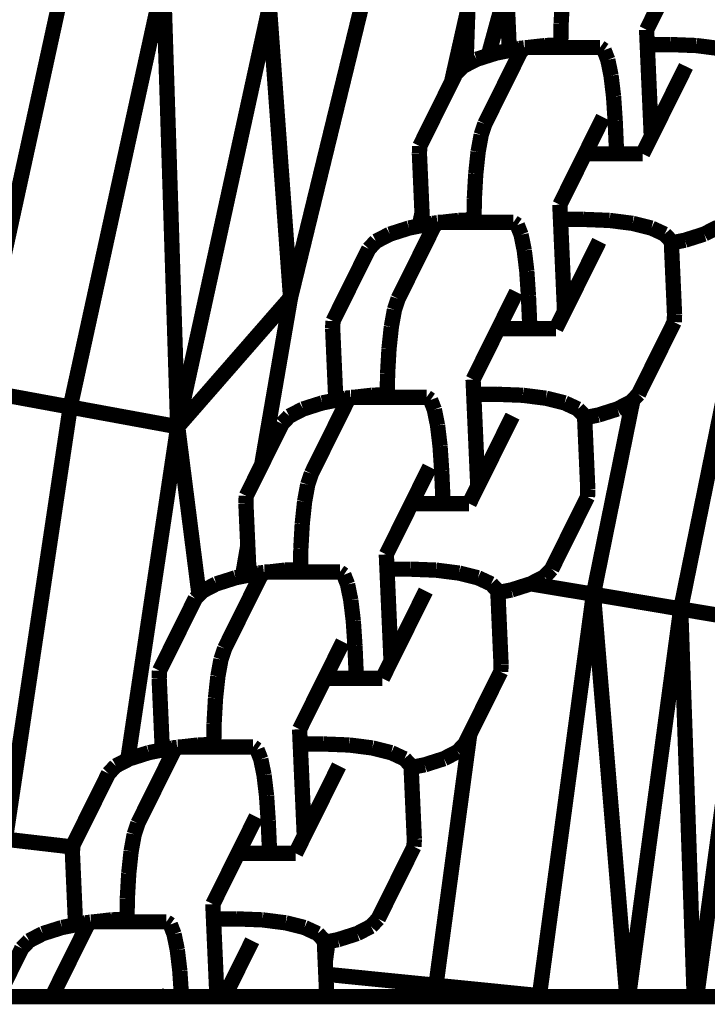
# Model space of a CAD drawing. Units: millimetres. Extents: x -5503 to 5502, y -7675 to 7677.
# Drawn here: x 1568 to 1613, y 40 to 104 of the extents above; entities that cross this region are included whole.
import ezdxf

# ---------------------------------------------------------------- set-up
doc = ezdxf.new("R2010")
doc.units = ezdxf.units.MM
doc.layers.add('ProfileEdges', color=7, linetype='Continuous')

msp = doc.modelspace()

# ---------------------------------------------------------------- linework, layer by layer
at = {"layer": 'ProfileEdges'}
for points in [[(1592.459000069682, 113.6488914489749, 0.999998, 0.999998, 0), (1585.670001227443, 85.78586578369134, 0.999998, 0.999998, 0)], [(1571.198976952617, 108.1318855285644, 0.999998, 0.999998, 0), (1565.005994755809, 79.76293563842819, 0.999998, 0.999998, 0)], [(1577.353990990703, 106.5740585327136, 0.999998, 0.999998, 0), (1571.250982005183, 78.6137580871573, 0.999998, 0.999998, 0)], [(1578.284985739772, 77.32105255126953, 0.999998, 0.999998, 0), (1577.353990990703, 106.5740585327136, 0.999998, 0.999998, 0)], [(1598.60880745632, 101.6303587406063, 0.999998, 0.999998, 0), (1599.808581870408, 106.0107881447486, 0.999998, 0.999998, 0)], [(1599.987694800862, 101.9638766398721, 0.999998, 0.999998, 0), (1599.808581870408, 106.0107881447486, 0.999998, 0.999998, 0)], [(1603.375009023805, 103.7003044641467, 0.999998, 0.999998, 0), (1603.467972525854, 105.346859496208, 0.999998, 0.999998, 0)], [(1584.286994654719, 104.8178672790515, 0.999998, 0.999998, 0), (1578.284985739772, 77.32105255126953, 0.999998, 0.999998, 0)], [(1585.670001227443, 85.78586578369134, 0.999998, 0.999998, 0), (1584.286994654719, 104.8178672790515, 0.999998, 0.999998, 0)], [(1597.273982483928, 104.6428680419913, 0.999998, 0.999998, 0), (1596.204652210245, 99.8931397926046, 0.999998, 0.999998, 0)], [(1597.151151720281, 101.0286981408777, 0.999998, 0.999998, 0), (1597.273982483928, 104.6428680419913, 0.999998, 0.999998, 0)], [(1608.970053182394, 103.3158412006161, 0.999998, 0.999998, 0), (1609.911450175984, 105.2147283048014, 0.999998, 0.999998, 0)], [(1603.354069452257, 102.3240266390083, 0.999998, 0.999998, 0), (1603.375009023805, 103.7003044641467, 0.999998, 0.999998, 0)], [(1609.012716628446, 102.3518952128598, 0.999998, 0.999998, 0), (1608.970053182394, 103.3158412006161, 0.999998, 0.999998, 0)], [(1599.987694800862, 101.9638766398721, 0.999998, 0.999998, 0), (1600.633028343192, 102.0930010502818, 0.999998, 0.999998, 0)], [(1600.633028343192, 102.0930010502818, 0.999998, 0.999998, 0), (1600.956217283352, 102.1295787444263, 0.999998, 0.999998, 0)], [(1600.956217283352, 102.1295787444263, 0.999998, 0.999998, 0), (1600.726233597759, 101.8799042930981, 0.999998, 0.999998, 0)], [(1600.983940353783, 102.1596754114189, 0.999998, 0.999998, 0), (1600.956217283352, 102.1295787444263, 0.999998, 0.999998, 0)], [(1601.222141916797, 102.1596754114189, 0.999998, 0.999998, 0), (1600.983940353783, 102.1596754114189, 0.999998, 0.999998, 0)], [(1601.222141916797, 102.1596754114189, 0.999998, 0.999998, 0), (1602.338746579802, 102.2860498592064, 0.999998, 0.999998, 0)], [(1603.351568907508, 102.1596754114185, 0.999998, 0.999998, 0), (1601.222141916797, 102.1596754114189, 0.999998, 0.999998, 0)], [(1602.338746579802, 102.2860498592064, 0.999998, 0.999998, 0), (1603.354069452257, 102.3240266390083, 0.999998, 0.999998, 0)], [(1603.351568907508, 102.1596754114185, 0.999998, 0.999998, 0), (1603.354069452257, 102.3240266390083, 0.999998, 0.999998, 0)], [(1605.928781012221, 102.159675411418, 0.999998, 0.999998, 0), (1603.351568907508, 102.1596754114185, 0.999998, 0.999998, 0)], [(1606.188432617636, 101.9796325953649, 0.999998, 0.999998, 0), (1605.928781012221, 102.159675411418, 0.999998, 0.999998, 0)], [(1610.527438657556, 102.3518952128598, 0.999998, 0.999998, 0), (1609.012716628446, 102.3518952128598, 0.999998, 0.999998, 0)], [(1609.076069931808, 100.9204786668882, 0.999998, 0.999998, 0), (1609.012716628446, 102.3518952128598, 0.999998, 0.999998, 0)], [(1610.527438657556, 102.3518952128598, 0.999998, 0.999998, 0), (1612.076092986762, 102.2917388943053, 0.999998, 0.999998, 0)], [(1612.076092986762, 102.2917388943053, 0.999998, 0.999998, 0), (1612.222550566752, 102.2860498592053, 0.999998, 0.999998, 0)], [(1612.222550566752, 102.2860498592053, 0.999998, 0.999998, 0), (1613.736856088052, 102.0930010502792, 0.999998, 0.999998, 0)], [(1597.151151720281, 101.0286981408777, 0.999998, 0.999998, 0), (1597.838954230743, 101.385689044332, 0.999998, 0.999998, 0)], [(1597.838954230743, 101.385689044332, 0.999998, 0.999998, 0), (1598.60880745632, 101.6303587406063, 0.999998, 0.999998, 0)], [(1598.384412928722, 97.15622969138825, 0.999998, 0.999998, 0), (1600.726233597759, 101.8799042930981, 0.999998, 0.999998, 0)], [(1598.60880745632, 101.6303587406063, 0.999998, 0.999998, 0), (1599.098232970752, 101.7859047433854, 0.999998, 0.999998, 0)], [(1599.098232970752, 101.7859047433854, 0.999998, 0.999998, 0), (1599.987694800862, 101.9638766398721, 0.999998, 0.999998, 0)], [(1606.200950384155, 101.9474229325542, 0.999998, 0.999998, 0), (1606.188432617636, 101.9796325953649, 0.999998, 0.999998, 0)], [(1606.432334244627, 101.3520454653168, 0.999998, 0.999998, 0), (1606.200950384155, 101.9474229325542, 0.999998, 0.999998, 0)], [(1596.465593366265, 100.4194828758016, 0.999998, 0.999998, 0), (1596.941009888242, 100.9196279916242, 0.999998, 0.999998, 0)], [(1596.941009888242, 100.9196279916242, 0.999998, 0.999998, 0), (1597.151151720281, 101.0286981408777, 0.999998, 0.999998, 0)], [(1606.643864400382, 100.3196830470499, 0.999998, 0.999998, 0), (1606.432334244627, 101.3520454653168, 0.999998, 0.999998, 0)], [(1609.278704886286, 96.34210609218935, 0.999998, 0.999998, 0), (1609.076069931808, 100.9204786668882, 0.999998, 0.999998, 0)], [(1609.278704886286, 96.34210609218935, 0.999998, 0.999998, 0), (1611.548490261027, 100.9204786668883, 0.999998, 0.999998, 0)], [(1596.465593366265, 100.4194828758016, 0.999998, 0.999998, 0), (1596.204652210245, 99.8931397926046, 0.999998, 0.999998, 0)], [(1606.657365619213, 100.207670881036, 0.999998, 0.999998, 0), (1606.643864400382, 100.3196830470499, 0.999998, 0.999998, 0)], [(1606.808607654356, 98.95289913330954, 0.999998, 0.999998, 0), (1606.657365619213, 100.207670881036, 0.999998, 0.999998, 0)], [(1596.204652210245, 99.8931397926046, 0.999998, 0.999998, 0), (1594.12377269723, 95.69580827409416, 0.999998, 0.999998, 0)], [(1606.915337026041, 97.3448377890998, 0.999998, 0.999998, 0), (1606.808607654356, 98.95289913330954, 0.999998, 0.999998, 0)], [(1604.943951787118, 95.19481248300161, 0.999998, 0.999998, 0), (1606.131482674471, 97.59017501673567, 0.999998, 0.999998, 0)], [(1598.146213311632, 96.43571057806328, 0.999998, 0.999998, 0), (1598.384412928722, 97.15622969138825, 0.999998, 0.999998, 0)], [(1606.915337026041, 97.3448377890998, 0.999998, 0.999998, 0), (1607.010495354229, 95.19481248300113, 0.999998, 0.999998, 0)], [(1597.943753743737, 95.32354565659307, 0.999998, 0.999998, 0), (1598.146213311632, 96.43571057806328, 0.999998, 0.999998, 0)], [(1608.709919753101, 95.19481248300075, 0.999998, 0.999998, 0), (1609.278704886286, 96.34210609218935, 0.999998, 0.999998, 0)], [(1594.10328284609, 95.19566315827151, 0.999998, 0.999998, 0), (1594.12377269723, 95.69580827409416, 0.999998, 0.999998, 0)], [(1594.274770719982, 91.32103362684407, 0.999998, 0.999998, 0), (1594.10328284609, 95.19566315827151, 0.999998, 0.999998, 0)], [(1597.789655173934, 93.87469204758473, 0.999998, 0.999998, 0), (1597.943753743737, 95.32354565659307, 0.999998, 0.999998, 0)], [(1604.234309160138, 93.76339593702994, 0.999998, 0.999998, 0), (1604.943951787118, 95.19481248300161, 0.999998, 0.999998, 0)], [(1604.943951787118, 95.19481248300161, 0.999998, 0.999998, 0), (1606.237499423886, 95.19481248300131, 0.999998, 0.999998, 0)], [(1606.237499423886, 95.19481248300131, 0.999998, 0.999998, 0), (1607.010495354229, 95.19481248300113, 0.999998, 0.999998, 0)], [(1607.010495354229, 95.19481248300113, 0.999998, 0.999998, 0), (1608.556487214916, 95.19481248300077, 0.999998, 0.999998, 0)], [(1608.556487214916, 95.19481248300077, 0.999998, 0.999998, 0), (1608.709919753101, 95.19481248300075, 0.999998, 0.999998, 0)], [(1597.697868007958, 92.24897209637531, 0.999998, 0.999998, 0), (1597.789655173934, 93.87469204758473, 0.999998, 0.999998, 0)], [(1603.292912166547, 91.8645088328447, 0.999998, 0.999998, 0), (1604.234309160138, 93.76339593702994, 0.999998, 0.999998, 0)], [(1597.676928436411, 90.87269427123671, 0.999998, 0.999998, 0), (1597.697868007958, 92.24897209637531, 0.999998, 0.999998, 0)], [(1603.3355756126, 90.90056284508819, 0.999998, 0.999998, 0), (1603.292912166547, 91.8645088328447, 0.999998, 0.999998, 0)], [(1594.274770719982, 91.32103362684407, 0.999998, 0.999998, 0), (1594.082477238471, 90.4669085695234, 0.999998, 0.999998, 0)], [(1594.310553785017, 90.51254427210077, 0.999998, 0.999998, 0), (1594.274770719982, 91.32103362684407, 0.999998, 0.999998, 0)], [(1592.707271912876, 85.70489732361631, 0.999998, 0.999998, 0), (1595.049092581913, 90.4285719253262, 0.999998, 0.999998, 0)], [(1593.421091954905, 90.33457237561385, 0.999998, 0.999998, 0), (1594.082477238471, 90.4669085695234, 0.999998, 0.999998, 0)], [(1594.082477238471, 90.4669085695234, 0.999998, 0.999998, 0), (1594.310553785017, 90.51254427210077, 0.999998, 0.999998, 0)], [(1594.310553785017, 90.51254427210077, 0.999998, 0.999998, 0), (1594.955887327345, 90.64166868251013, 0.999998, 0.999998, 0)], [(1594.955887327345, 90.64166868251013, 0.999998, 0.999998, 0), (1595.279076267506, 90.6782463766548, 0.999998, 0.999998, 0)], [(1595.279076267506, 90.6782463766548, 0.999998, 0.999998, 0), (1595.049092581913, 90.4285719253262, 0.999998, 0.999998, 0)], [(1595.306799337936, 90.70834304364702, 0.999998, 0.999998, 0), (1595.279076267506, 90.6782463766548, 0.999998, 0.999998, 0)], [(1595.545000900948, 90.70834304364696, 0.999998, 0.999998, 0), (1595.306799337936, 90.70834304364702, 0.999998, 0.999998, 0)], [(1595.545000900948, 90.70834304364696, 0.999998, 0.999998, 0), (1596.661605563954, 90.8347174914348, 0.999998, 0.999998, 0)], [(1597.674427891662, 90.70834304364656, 0.999998, 0.999998, 0), (1595.545000900948, 90.70834304364696, 0.999998, 0.999998, 0)], [(1596.661605563954, 90.8347174914348, 0.999998, 0.999998, 0), (1597.676928436411, 90.87269427123671, 0.999998, 0.999998, 0)], [(1597.674427891662, 90.70834304364656, 0.999998, 0.999998, 0), (1597.676928436411, 90.87269427123671, 0.999998, 0.999998, 0)], [(1600.251639996375, 90.70834304364608, 0.999998, 0.999998, 0), (1597.674427891662, 90.70834304364656, 0.999998, 0.999998, 0)], [(1600.511291601789, 90.528300227593, 0.999998, 0.999998, 0), (1600.251639996375, 90.70834304364608, 0.999998, 0.999998, 0)], [(1600.523809368308, 90.49609056478283, 0.999998, 0.999998, 0), (1600.511291601789, 90.528300227593, 0.999998, 0.999998, 0)], [(1600.755193228781, 89.90071309754485, 0.999998, 0.999998, 0), (1600.523809368308, 90.49609056478283, 0.999998, 0.999998, 0)], [(1604.850297641708, 90.9005628450882, 0.999998, 0.999998, 0), (1603.3355756126, 90.90056284508819, 0.999998, 0.999998, 0)], [(1603.398928915962, 89.46914629911655, 0.999998, 0.999998, 0), (1603.3355756126, 90.90056284508819, 0.999998, 0.999998, 0)], [(1604.850297641708, 90.9005628450882, 0.999998, 0.999998, 0), (1606.398951970916, 90.84040652653361, 0.999998, 0.999998, 0)], [(1606.398951970916, 90.84040652653361, 0.999998, 0.999998, 0), (1606.545409550905, 90.83471749143364, 0.999998, 0.999998, 0)], [(1606.545409550905, 90.83471749143364, 0.999998, 0.999998, 0), (1608.059715072204, 90.64166868250761, 0.999998, 0.999998, 0)], [(1608.059715072204, 90.64166868250761, 0.999998, 0.999998, 0), (1608.172305271006, 90.61356497929924, 0.999998, 0.999998, 0)], [(1608.172305271006, 90.61356497929924, 0.999998, 0.999998, 0), (1609.290016786839, 90.33457237561025, 0.999998, 0.999998, 0)], [(1616.408980805461, 91.00770950317315, 0.999998, 0.999998, 0), (1611.202991921489, 65.3920173645013, 0.999998, 0.999998, 0)], [(1591.263868872395, 89.46829562385255, 0.999998, 0.999998, 0), (1592.161813214896, 89.93435667656037, 0.999998, 0.999998, 0)], [(1592.161813214896, 89.93435667656037, 0.999998, 0.999998, 0), (1593.421091954905, 90.33457237561385, 0.999998, 0.999998, 0)], [(1600.966723384535, 88.868350679278, 0.999998, 0.999998, 0), (1600.755193228781, 89.90071309754485, 0.999998, 0.999998, 0)], [(1609.290016786839, 90.33457237561025, 0.999998, 0.999998, 0), (1609.911683541827, 90.0460925943464, 0.999998, 0.999998, 0)], [(1609.911683541827, 90.0460925943464, 0.999998, 0.999998, 0), (1610.152471666125, 89.93435667655608, 0.999998, 0.999998, 0)], [(1610.152471666125, 89.93435667655608, 0.999998, 0.999998, 0), (1610.588304835314, 89.46829562384764, 0.999998, 0.999998, 0)], [(1611.482529225331, 89.5386613390527, 0.999998, 0.999998, 0), (1612.741807965338, 89.93887703810637, 0.999998, 0.999998, 0)], [(1612.741807965338, 89.93887703810637, 0.999998, 0.999998, 0), (1613.639752307838, 90.4049380908145, 0.999998, 0.999998, 0)], [(1590.788452350418, 88.96815050803, 0.999998, 0.999998, 0), (1591.263868872395, 89.46829562385255, 0.999998, 0.999998, 0)], [(1603.60156387044, 84.8907737244194, 0.999998, 0.999998, 0), (1603.398928915962, 89.46914629911655, 0.999998, 0.999998, 0)], [(1603.60156387044, 84.8907737244194, 0.999998, 0.999998, 0), (1605.87134924518, 89.46914629911664, 0.999998, 0.999998, 0)], [(1610.588304835314, 89.46829562384764, 0.999998, 0.999998, 0), (1610.593067395218, 89.36068944256513, 0.999998, 0.999998, 0)], [(1610.593067395218, 89.36068944256513, 0.999998, 0.999998, 0), (1611.482529225331, 89.5386613390527, 0.999998, 0.999998, 0)], [(1610.800338334144, 84.67757055639512, 0.999998, 0.999998, 0), (1610.593067395218, 89.36068944256513, 0.999998, 0.999998, 0)], [(1590.788452350418, 88.96815050803, 0.999998, 0.999998, 0), (1588.446631681383, 84.24447590632253, 0.999998, 0.999998, 0)], [(1600.980224603366, 88.75633851326461, 0.999998, 0.999998, 0), (1600.966723384535, 88.868350679278, 0.999998, 0.999998, 0)], [(1601.131466638509, 87.5015667655376, 0.999998, 0.999998, 0), (1600.980224603366, 88.75633851326461, 0.999998, 0.999998, 0)], [(1601.238196010195, 85.89350542132787, 0.999998, 0.999998, 0), (1601.131466638509, 87.5015667655376, 0.999998, 0.999998, 0)], [(1599.266810771271, 83.74348011522999, 0.999998, 0.999998, 0), (1600.454341658624, 86.13884264896373, 0.999998, 0.999998, 0)], [(1585.670001227443, 85.78586578369134, 0.999998, 0.999998, 0), (1578.284985739772, 77.32105255126953, 0.999998, 0.999998, 0)], [(1585.670001227443, 85.78586578369134, 0.999998, 0.999998, 0), (1583.782453761761, 74.83638626561768, 0.999998, 0.999998, 0)], [(1592.469072295786, 84.98437821029134, 0.999998, 0.999998, 0), (1592.707271912876, 85.70489732361631, 0.999998, 0.999998, 0)], [(1601.238196010195, 85.89350542132787, 0.999998, 0.999998, 0), (1601.333354338382, 83.74348011522952, 0.999998, 0.999998, 0)], [(1592.26661272789, 83.87221328882113, 0.999998, 0.999998, 0), (1592.469072295786, 84.98437821029134, 0.999998, 0.999998, 0)], [(1603.032778737254, 83.74348011522912, 0.999998, 0.999998, 0), (1603.60156387044, 84.8907737244194, 0.999998, 0.999998, 0)], [(1610.800338334144, 84.67757055639512, 0.999998, 0.999998, 0), (1610.779848483004, 84.17742544057246, 0.999998, 0.999998, 0)], [(1588.426141830243, 83.7443307904999, 0.999998, 0.999998, 0), (1588.446631681383, 84.24447590632253, 0.999998, 0.999998, 0)], [(1608.438027813965, 79.45375083886542, 0.999998, 0.999998, 0), (1610.779848483004, 84.17742544057246, 0.999998, 0.999998, 0)], [(1588.633412769169, 79.06121190432899, 0.999998, 0.999998, 0), (1588.426141830243, 83.7443307904999, 0.999998, 0.999998, 0)], [(1592.112514158088, 82.42335967981305, 0.999998, 0.999998, 0), (1592.26661272789, 83.87221328882113, 0.999998, 0.999998, 0)], [(1598.557168144291, 82.31206356925833, 0.999998, 0.999998, 0), (1599.266810771271, 83.74348011522999, 0.999998, 0.999998, 0)], [(1599.266810771271, 83.74348011522999, 0.999998, 0.999998, 0), (1600.560358408039, 83.7434801152297, 0.999998, 0.999998, 0)], [(1600.560358408039, 83.7434801152297, 0.999998, 0.999998, 0), (1601.333354338382, 83.74348011522952, 0.999998, 0.999998, 0)], [(1601.333354338382, 83.74348011522952, 0.999998, 0.999998, 0), (1602.879346199069, 83.74348011522915, 0.999998, 0.999998, 0)], [(1602.879346199069, 83.74348011522915, 0.999998, 0.999998, 0), (1603.032778737254, 83.74348011522912, 0.999998, 0.999998, 0)], [(1592.020726992112, 80.79763972860337, 0.999998, 0.999998, 0), (1592.112514158088, 82.42335967981305, 0.999998, 0.999998, 0)], [(1597.615771150701, 80.41317646507277, 0.999998, 0.999998, 0), (1598.557168144291, 82.31206356925833, 0.999998, 0.999998, 0)], [(1591.999787420564, 79.42136190346511, 0.999998, 0.999998, 0), (1592.020726992112, 80.79763972860337, 0.999998, 0.999998, 0)], [(1597.658434596753, 79.44923047731662, 0.999998, 0.999998, 0), (1597.615771150701, 80.41317646507277, 0.999998, 0.999998, 0)], [(1565.005994755809, 79.76293563842819, 0.999998, 0.999998, 0), (1571.250982005183, 78.6137580871573, 0.999998, 0.999998, 0)], [(1586.48467219905, 78.4830243087888, 0.999998, 0.999998, 0), (1587.743950939059, 78.88324000784226, 0.999998, 0.999998, 0)], [(1587.03013089703, 74.25356495584482, 0.999998, 0.999998, 0), (1589.371951566067, 78.97723955755471, 0.999998, 0.999998, 0)], [(1587.743950939059, 78.88324000784226, 0.999998, 0.999998, 0), (1588.633412769169, 79.06121190432899, 0.999998, 0.999998, 0)], [(1588.633412769169, 79.06121190432899, 0.999998, 0.999998, 0), (1589.278746311499, 79.19033631473856, 0.999998, 0.999998, 0)], [(1589.278746311499, 79.19033631473856, 0.999998, 0.999998, 0), (1589.601935251659, 79.2269140088832, 0.999998, 0.999998, 0)], [(1589.601935251659, 79.2269140088832, 0.999998, 0.999998, 0), (1589.371951566067, 78.97723955755471, 0.999998, 0.999998, 0)], [(1589.62965832209, 79.25701067587553, 0.999998, 0.999998, 0), (1589.601935251659, 79.2269140088832, 0.999998, 0.999998, 0)], [(1589.867859885102, 79.25701067587548, 0.999998, 0.999998, 0), (1589.62965832209, 79.25701067587553, 0.999998, 0.999998, 0)], [(1589.867859885102, 79.25701067587548, 0.999998, 0.999998, 0), (1590.984464548108, 79.38338512366323, 0.999998, 0.999998, 0)], [(1591.997286875815, 79.25701067587508, 0.999998, 0.999998, 0), (1589.867859885102, 79.25701067587548, 0.999998, 0.999998, 0)], [(1590.984464548108, 79.38338512366323, 0.999998, 0.999998, 0), (1591.999787420564, 79.42136190346511, 0.999998, 0.999998, 0)], [(1591.997286875815, 79.25701067587508, 0.999998, 0.999998, 0), (1591.999787420564, 79.42136190346511, 0.999998, 0.999998, 0)], [(1594.574498980528, 79.2570106758746, 0.999998, 0.999998, 0), (1591.997286875815, 79.25701067587508, 0.999998, 0.999998, 0)], [(1594.834150585943, 79.07696785982151, 0.999998, 0.999998, 0), (1594.574498980528, 79.2570106758746, 0.999998, 0.999998, 0)], [(1594.846668352462, 79.04475819701089, 0.999998, 0.999998, 0), (1594.834150585943, 79.07696785982151, 0.999998, 0.999998, 0)], [(1595.078052212935, 78.44938072977337, 0.999998, 0.999998, 0), (1594.846668352462, 79.04475819701089, 0.999998, 0.999998, 0)], [(1599.173156625862, 79.44923047731662, 0.999998, 0.999998, 0), (1597.658434596753, 79.44923047731662, 0.999998, 0.999998, 0)], [(1597.721787900115, 78.01781393134496, 0.999998, 0.999998, 0), (1597.658434596753, 79.44923047731662, 0.999998, 0.999998, 0)], [(1599.173156625862, 79.44923047731662, 0.999998, 0.999998, 0), (1600.721810955068, 79.38907415876207, 0.999998, 0.999998, 0)], [(1600.721810955068, 79.38907415876207, 0.999998, 0.999998, 0), (1600.868268535059, 79.38338512366207, 0.999998, 0.999998, 0)], [(1600.868268535059, 79.38338512366207, 0.999998, 0.999998, 0), (1602.382574056358, 79.19033631473603, 0.999998, 0.999998, 0)], [(1602.382574056358, 79.19033631473603, 0.999998, 0.999998, 0), (1602.495164255159, 79.16223261152793, 0.999998, 0.999998, 0)], [(1602.495164255159, 79.16223261152793, 0.999998, 0.999998, 0), (1603.612875770993, 78.88324000783868, 0.999998, 0.999998, 0)], [(1603.612875770993, 78.88324000783868, 0.999998, 0.999998, 0), (1604.23454252598, 78.59476022657535, 0.999998, 0.999998, 0)], [(1608.073582617669, 79.07034917634921, 0.999998, 0.999998, 0), (1605.489976126735, 66.35475158691304, 0.999998, 0.999998, 0)], [(1607.064666949491, 78.48754467033474, 0.999998, 0.999998, 0), (1607.962611291991, 78.95360572304287, 0.999998, 0.999998, 0)], [(1607.962611291991, 78.95360572304287, 0.999998, 0.999998, 0), (1608.073582617669, 79.07034917634921, 0.999998, 0.999998, 0)], [(1608.073582617669, 79.07034917634921, 0.999998, 0.999998, 0), (1608.438027813965, 79.45375083886542, 0.999998, 0.999998, 0)], [(1571.250982005183, 78.6137580871573, 0.999998, 0.999998, 0), (1567.008979041163, 50.31299591064388, 0.999998, 0.999998, 0)], [(1571.250982005183, 78.6137580871573, 0.999998, 0.999998, 0), (1578.284985739772, 77.32105255126953, 0.999998, 0.999998, 0)], [(1585.586727856549, 78.01696325608097, 0.999998, 0.999998, 0), (1586.48467219905, 78.4830243087888, 0.999998, 0.999998, 0)], [(1595.289582368689, 77.41701831150651, 0.999998, 0.999998, 0), (1595.078052212935, 78.44938072977337, 0.999998, 0.999998, 0)], [(1604.23454252598, 78.59476022657535, 0.999998, 0.999998, 0), (1604.475330650279, 78.48302430878451, 0.999998, 0.999998, 0)], [(1604.475330650279, 78.48302430878451, 0.999998, 0.999998, 0), (1604.911163819468, 78.01696325607607, 0.999998, 0.999998, 0)], [(1605.805388209484, 78.08732897128108, 0.999998, 0.999998, 0), (1607.064666949491, 78.48754467033474, 0.999998, 0.999998, 0)], [(1585.111311334572, 77.51681814025842, 0.999998, 0.999998, 0), (1585.586727856549, 78.01696325608097, 0.999998, 0.999998, 0)], [(1597.924422854593, 73.43944135664682, 0.999998, 0.999998, 0), (1597.721787900115, 78.01781393134496, 0.999998, 0.999998, 0)], [(1597.924422854593, 73.43944135664682, 0.999998, 0.999998, 0), (1600.194208229334, 78.01781393134507, 0.999998, 0.999998, 0)], [(1604.911163819468, 78.01696325607607, 0.999998, 0.999998, 0), (1604.915926379372, 77.90935707479372, 0.999998, 0.999998, 0)], [(1604.915926379372, 77.90935707479372, 0.999998, 0.999998, 0), (1605.805388209484, 78.08732897128108, 0.999998, 0.999998, 0)], [(1605.123197318298, 73.22623818862354, 0.999998, 0.999998, 0), (1604.915926379372, 77.90935707479372, 0.999998, 0.999998, 0)], [(1578.284985739772, 77.32105255126953, 0.999998, 0.999998, 0), (1575.01751686481, 55.52177481724406, 0.999998, 0.999998, 0)], [(1579.680788338949, 66.32493152707545, 0.999998, 0.999998, 0), (1578.284985739772, 77.32105255126953, 0.999998, 0.999998, 0)], [(1585.111311334572, 77.51681814025842, 0.999998, 0.999998, 0), (1583.782453761761, 74.83638626561768, 0.999998, 0.999998, 0)], [(1595.30308358752, 77.30500614549268, 0.999998, 0.999998, 0), (1595.289582368689, 77.41701831150651, 0.999998, 0.999998, 0)], [(1595.454325622663, 76.05023439776612, 0.999998, 0.999998, 0), (1595.30308358752, 77.30500614549268, 0.999998, 0.999998, 0)], [(1595.561054994349, 74.44217305355639, 0.999998, 0.999998, 0), (1595.454325622663, 76.05023439776612, 0.999998, 0.999998, 0)], [(1583.782453761761, 74.83638626561768, 0.999998, 0.999998, 0), (1582.769490665537, 72.79314353855096, 0.999998, 0.999998, 0)], [(1593.589669755425, 72.29214774745842, 0.999998, 0.999998, 0), (1594.777200642778, 74.68751028119225, 0.999998, 0.999998, 0)], [(1595.561054994349, 74.44217305355639, 0.999998, 0.999998, 0), (1595.656213322536, 72.29214774745793, 0.999998, 0.999998, 0)], [(1586.791931279939, 73.53304584251985, 0.999998, 0.999998, 0), (1587.03013089703, 74.25356495584482, 0.999998, 0.999998, 0)], [(1586.589471712044, 72.42088092104964, 0.999998, 0.999998, 0), (1586.791931279939, 73.53304584251985, 0.999998, 0.999998, 0)], [(1597.355637721408, 72.29214774745755, 0.999998, 0.999998, 0), (1597.924422854593, 73.43944135664682, 0.999998, 0.999998, 0)], [(1605.123197318298, 73.22623818862354, 0.999998, 0.999998, 0), (1605.102707467158, 72.7260930728009, 0.999998, 0.999998, 0)], [(1582.749000814397, 72.29299842272832, 0.999998, 0.999998, 0), (1582.769490665537, 72.79314353855096, 0.999998, 0.999998, 0)], [(1586.435373142242, 70.97202731204146, 0.999998, 0.999998, 0), (1586.589471712044, 72.42088092104964, 0.999998, 0.999998, 0)], [(1602.760886798119, 68.00241847109385, 0.999998, 0.999998, 0), (1605.102707467158, 72.7260930728009, 0.999998, 0.999998, 0)], [(1582.870556056254, 69.54655624514787, 0.999998, 0.999998, 0), (1582.749000814397, 72.29299842272832, 0.999998, 0.999998, 0)], [(1592.880027128445, 70.86073120148674, 0.999998, 0.999998, 0), (1593.589669755425, 72.29214774745842, 0.999998, 0.999998, 0)], [(1593.589669755425, 72.29214774745842, 0.999998, 0.999998, 0), (1594.883217392193, 72.29214774745812, 0.999998, 0.999998, 0)], [(1594.883217392193, 72.29214774745812, 0.999998, 0.999998, 0), (1595.656213322536, 72.29214774745793, 0.999998, 0.999998, 0)], [(1595.656213322536, 72.29214774745793, 0.999998, 0.999998, 0), (1597.202205183223, 72.29214774745758, 0.999998, 0.999998, 0)], [(1597.202205183223, 72.29214774745758, 0.999998, 0.999998, 0), (1597.355637721408, 72.29214774745755, 0.999998, 0.999998, 0)], [(1586.343585976266, 69.34630736083189, 0.999998, 0.999998, 0), (1586.435373142242, 70.97202731204146, 0.999998, 0.999998, 0)], [(1591.938630134855, 68.96184409730128, 0.999998, 0.999998, 0), (1592.880027128445, 70.86073120148674, 0.999998, 0.999998, 0)], [(1582.870556056254, 69.54655624514787, 0.999998, 0.999998, 0), (1582.521708959974, 67.52292812182868, 0.999998, 0.999998, 0)], [(1582.956271753323, 67.60987953655695, 0.999998, 0.999998, 0), (1582.870556056254, 69.54655624514787, 0.999998, 0.999998, 0)], [(1586.322646404718, 67.97002953569309, 0.999998, 0.999998, 0), (1586.343585976266, 69.34630736083189, 0.999998, 0.999998, 0)], [(1591.981293580907, 67.99789810954458, 0.999998, 0.999998, 0), (1591.938630134855, 68.96184409730128, 0.999998, 0.999998, 0)], [(1584.190718869263, 67.80567830810418, 0.999998, 0.999998, 0), (1585.307323532262, 67.9320527558912, 0.999998, 0.999998, 0)], [(1585.307323532262, 67.9320527558912, 0.999998, 0.999998, 0), (1586.322646404718, 67.97002953569309, 0.999998, 0.999998, 0)], [(1586.320145859969, 67.80567830810377, 0.999998, 0.999998, 0), (1586.322646404718, 67.97002953569309, 0.999998, 0.999998, 0)], [(1593.496015610016, 67.9978981095446, 0.999998, 0.999998, 0), (1591.981293580907, 67.99789810954458, 0.999998, 0.999998, 0)], [(1592.044646884269, 66.56648156357294, 0.999998, 0.999998, 0), (1591.981293580907, 67.99789810954458, 0.999998, 0.999998, 0)], [(1593.496015610016, 67.9978981095446, 0.999998, 0.999998, 0), (1595.044669939223, 67.93774179099005, 0.999998, 0.999998, 0)], [(1595.044669939223, 67.93774179099005, 0.999998, 0.999998, 0), (1595.191127519213, 67.93205275589004, 0.999998, 0.999998, 0)], [(1595.191127519213, 67.93205275589004, 0.999998, 0.999998, 0), (1596.705433040512, 67.739003946964, 0.999998, 0.999998, 0)], [(1602.285470276144, 67.5022733552713, 0.999998, 0.999998, 0), (1602.760886798119, 68.00241847109385, 0.999998, 0.999998, 0)], [(1580.807531183204, 67.03169194101677, 0.999998, 0.999998, 0), (1582.066809923213, 67.43190764007024, 0.999998, 0.999998, 0)], [(1581.352989881183, 62.80223258807352, 0.999998, 0.999998, 0), (1583.69481055022, 67.52590718978341, 0.999998, 0.999998, 0)], [(1582.066809923213, 67.43190764007024, 0.999998, 0.999998, 0), (1582.521708959974, 67.52292812182868, 0.999998, 0.999998, 0)], [(1582.521708959974, 67.52292812182868, 0.999998, 0.999998, 0), (1582.956271753323, 67.60987953655695, 0.999998, 0.999998, 0)], [(1582.956271753323, 67.60987953655695, 0.999998, 0.999998, 0), (1583.601605295652, 67.73900394696653, 0.999998, 0.999998, 0)], [(1583.601605295652, 67.73900394696653, 0.999998, 0.999998, 0), (1583.924794235812, 67.77558164111106, 0.999998, 0.999998, 0)], [(1583.924794235812, 67.77558164111106, 0.999998, 0.999998, 0), (1583.69481055022, 67.52590718978341, 0.999998, 0.999998, 0)], [(1583.952517306244, 67.80567830810422, 0.999998, 0.999998, 0), (1583.924794235812, 67.77558164111106, 0.999998, 0.999998, 0)], [(1584.190718869263, 67.80567830810418, 0.999998, 0.999998, 0), (1583.952517306244, 67.80567830810422, 0.999998, 0.999998, 0)], [(1586.320145859969, 67.80567830810377, 0.999998, 0.999998, 0), (1584.190718869263, 67.80567830810418, 0.999998, 0.999998, 0)], [(1588.897357964682, 67.80567830810328, 0.999998, 0.999998, 0), (1586.320145859969, 67.80567830810377, 0.999998, 0.999998, 0)], [(1589.157009570097, 67.62563549205021, 0.999998, 0.999998, 0), (1588.897357964682, 67.80567830810328, 0.999998, 0.999998, 0)], [(1589.169527336616, 67.59342582923941, 0.999998, 0.999998, 0), (1589.157009570097, 67.62563549205021, 0.999998, 0.999998, 0)], [(1589.400911197088, 66.99804836200207, 0.999998, 0.999998, 0), (1589.169527336616, 67.59342582923941, 0.999998, 0.999998, 0)], [(1596.705433040512, 67.739003946964, 0.999998, 0.999998, 0), (1596.818023239313, 67.71090024375589, 0.999998, 0.999998, 0)], [(1596.818023239313, 67.71090024375589, 0.999998, 0.999998, 0), (1597.935734755147, 67.43190764006665, 0.999998, 0.999998, 0)], [(1597.935734755147, 67.43190764006665, 0.999998, 0.999998, 0), (1598.557401510134, 67.1434278588033, 0.999998, 0.999998, 0)], [(1601.387525933645, 67.03621230256317, 0.999998, 0.999998, 0), (1602.285470276144, 67.5022733552713, 0.999998, 0.999998, 0)], [(1579.680788338949, 66.32493152707545, 0.999998, 0.999998, 0), (1579.909586840703, 66.56563088830895, 0.999998, 0.999998, 0)], [(1579.909586840703, 66.56563088830895, 0.999998, 0.999998, 0), (1580.807531183204, 67.03169194101677, 0.999998, 0.999998, 0)], [(1589.612441352843, 65.9656859437352, 0.999998, 0.999998, 0), (1589.400911197088, 66.99804836200207, 0.999998, 0.999998, 0)], [(1592.247281838747, 61.98810898887446, 0.999998, 0.999998, 0), (1592.044646884269, 66.56648156357294, 0.999998, 0.999998, 0)], [(1592.247281838747, 61.98810898887446, 0.999998, 0.999998, 0), (1594.517067213488, 66.56648156357305, 0.999998, 0.999998, 0)], [(1598.557401510134, 67.1434278588033, 0.999998, 0.999998, 0), (1598.798189634433, 67.03169194101248, 0.999998, 0.999998, 0)], [(1598.798189634433, 67.03169194101248, 0.999998, 0.999998, 0), (1599.234022803622, 66.56563088830404, 0.999998, 0.999998, 0)], [(1599.234022803622, 66.56563088830404, 0.999998, 0.999998, 0), (1599.238785363525, 66.45802470702215, 0.999998, 0.999998, 0)], [(1599.238785363525, 66.45802470702215, 0.999998, 0.999998, 0), (1600.128247193638, 66.6359966035095, 0.999998, 0.999998, 0)], [(1600.128247193638, 66.6359966035095, 0.999998, 0.999998, 0), (1601.387525933645, 67.03621230256317, 0.999998, 0.999998, 0)], [(1601.387525933645, 67.03621230256317, 0.999998, 0.999998, 0), (1605.489976126735, 66.35475158691304, 0.999998, 0.999998, 0)], [(1579.434170318726, 66.0654857724864, 0.999998, 0.999998, 0), (1577.09234964969, 61.34181117077894, 0.999998, 0.999998, 0)], [(1579.434170318726, 66.0654857724864, 0.999998, 0.999998, 0), (1579.680788338949, 66.32493152707545, 0.999998, 0.999998, 0)], [(1589.625942571674, 65.8536737777212, 0.999998, 0.999998, 0), (1589.612441352843, 65.9656859437352, 0.999998, 0.999998, 0)], [(1599.446056302452, 61.77490582085152, 0.999998, 0.999998, 0), (1599.238785363525, 66.45802470702215, 0.999998, 0.999998, 0)], [(1605.489976126735, 66.35475158691304, 0.999998, 0.999998, 0), (1601.954973656718, 40.06481170654149, 0.999998, 0.999998, 0)], [(1605.489976126735, 66.35475158691304, 0.999998, 0.999998, 0), (1611.202991921489, 65.3920173645013, 0.999998, 0.999998, 0)], [(1607.677328602637, 40.00000000000104, 0.999998, 0.999998, 0), (1605.489976126735, 66.35475158691304, 0.999998, 0.999998, 0)], [(1589.777184606817, 64.59890202999482, 0.999998, 0.999998, 0), (1589.625942571674, 65.8536737777212, 0.999998, 0.999998, 0)], [(1611.202991921489, 65.3920173645013, 0.999998, 0.999998, 0), (1607.789109522828, 40.00000000000103, 0.999998, 0.999998, 0)], [(1611.202991921489, 65.3920173645013, 0.999998, 0.999998, 0), (1615.561998803203, 64.65673446655157, 0.999998, 0.999998, 0)], [(1612.084780457038, 40.00000000000104, 0.999998, 0.999998, 0), (1611.202991921489, 65.3920173645013, 0.999998, 0.999998, 0)], [(1615.561998803203, 64.65673446655157, 0.999998, 0.999998, 0), (1612.246543860795, 40.00000000000104, 0.999998, 0.999998, 0)], [(1589.883913978503, 62.99084068578508, 0.999998, 0.999998, 0), (1589.777184606817, 64.59890202999482, 0.999998, 0.999998, 0)], [(1581.114790264093, 62.08171347474855, 0.999998, 0.999998, 0), (1581.352989881183, 62.80223258807352, 0.999998, 0.999998, 0)], [(1587.912528739579, 60.84081537968638, 0.999998, 0.999998, 0), (1589.100059626932, 63.23617791342095, 0.999998, 0.999998, 0)], [(1589.883913978503, 62.99084068578508, 0.999998, 0.999998, 0), (1589.97907230669, 60.84081537968591, 0.999998, 0.999998, 0)], [(1580.912330696198, 60.96954855327834, 0.999998, 0.999998, 0), (1581.114790264093, 62.08171347474855, 0.999998, 0.999998, 0)], [(1591.678496705562, 60.84081537968552, 0.999998, 0.999998, 0), (1592.247281838747, 61.98810898887446, 0.999998, 0.999998, 0)], [(1599.446056302452, 61.77490582085152, 0.999998, 0.999998, 0), (1599.425566451312, 61.27476070502887, 0.999998, 0.999998, 0)], [(1577.071859798551, 60.84166605495629, 0.999998, 0.999998, 0), (1577.09234964969, 61.34181117077894, 0.999998, 0.999998, 0)], [(1577.279130737477, 56.15854716878545, 0.999998, 0.999998, 0), (1577.071859798551, 60.84166605495629, 0.999998, 0.999998, 0)], [(1580.759408462469, 59.54153002512189, 0.999998, 0.999998, 0), (1580.912330696198, 60.96954855327834, 0.999998, 0.999998, 0)], [(1587.202886112598, 59.40939883371472, 0.999998, 0.999998, 0), (1587.912528739579, 60.84081537968638, 0.999998, 0.999998, 0)], [(1587.912528739579, 60.84081537968638, 0.999998, 0.999998, 0), (1589.206076376347, 60.84081537968609, 0.999998, 0.999998, 0)], [(1589.206076376347, 60.84081537968609, 0.999998, 0.999998, 0), (1589.97907230669, 60.84081537968591, 0.999998, 0.999998, 0)], [(1589.97907230669, 60.84081537968591, 0.999998, 0.999998, 0), (1591.525064167377, 60.84081537968555, 0.999998, 0.999998, 0)], [(1591.525064167377, 60.84081537968555, 0.999998, 0.999998, 0), (1591.678496705562, 60.84081537968552, 0.999998, 0.999998, 0)], [(1597.393933765455, 57.17676471197164, 0.999998, 0.999998, 0), (1599.425566451312, 61.27476070502887, 0.999998, 0.999998, 0)], [(1580.666444960419, 57.89497499306059, 0.999998, 0.999998, 0), (1580.759408462469, 59.54153002512189, 0.999998, 0.999998, 0)], [(1586.261489119008, 57.51051172952998, 0.999998, 0.999998, 0), (1587.202886112598, 59.40939883371472, 0.999998, 0.999998, 0)], [(1580.645505388872, 56.51869716792154, 0.999998, 0.999998, 0), (1580.666444960419, 57.89497499306059, 0.999998, 0.999998, 0)], [(1586.304152565061, 56.54656574177305, 0.999998, 0.999998, 0), (1586.261489119008, 57.51051172952998, 0.999998, 0.999998, 0)], [(1597.393933765455, 57.17676471197164, 0.999998, 0.999998, 0), (1595.184988696162, 40.74573516845715, 0.999998, 0.999998, 0)], [(1597.083745782273, 56.55108610332181, 0.999998, 0.999998, 0), (1597.393933765455, 57.17676471197164, 0.999998, 0.999998, 0)], [(1577.279130737477, 56.15854716878545, 0.999998, 0.999998, 0), (1577.924464279806, 56.287671579195, 0.999998, 0.999998, 0)], [(1577.924464279806, 56.287671579195, 0.999998, 0.999998, 0), (1578.247653219966, 56.32424927333949, 0.999998, 0.999998, 0)], [(1578.247653219966, 56.32424927333949, 0.999998, 0.999998, 0), (1578.017669534373, 56.07457482201156, 0.999998, 0.999998, 0)], [(1578.275376290397, 56.35434594033238, 0.999998, 0.999998, 0), (1578.247653219966, 56.32424927333949, 0.999998, 0.999998, 0)], [(1578.513577853414, 56.35434594033233, 0.999998, 0.999998, 0), (1578.275376290397, 56.35434594033238, 0.999998, 0.999998, 0)], [(1578.513577853414, 56.35434594033233, 0.999998, 0.999998, 0), (1579.630182516416, 56.48072038811967, 0.999998, 0.999998, 0)], [(1580.643004844123, 56.35434594033192, 0.999998, 0.999998, 0), (1578.513577853414, 56.35434594033233, 0.999998, 0.999998, 0)], [(1579.630182516416, 56.48072038811967, 0.999998, 0.999998, 0), (1580.645505388872, 56.51869716792154, 0.999998, 0.999998, 0)], [(1580.643004844123, 56.35434594033192, 0.999998, 0.999998, 0), (1580.645505388872, 56.51869716792154, 0.999998, 0.999998, 0)], [(1583.220216948835, 56.35434594033144, 0.999998, 0.999998, 0), (1580.643004844123, 56.35434594033192, 0.999998, 0.999998, 0)], [(1583.47986855425, 56.17430312427836, 0.999998, 0.999998, 0), (1583.220216948835, 56.35434594033144, 0.999998, 0.999998, 0)], [(1587.81887459417, 56.54656574177307, 0.999998, 0.999998, 0), (1586.304152565061, 56.54656574177305, 0.999998, 0.999998, 0)], [(1586.367505868423, 55.11514919580141, 0.999998, 0.999998, 0), (1586.304152565061, 56.54656574177305, 0.999998, 0.999998, 0)], [(1587.81887459417, 56.54656574177307, 0.999998, 0.999998, 0), (1589.367528923376, 56.48640942321851, 0.999998, 0.999998, 0)], [(1589.367528923376, 56.48640942321851, 0.999998, 0.999998, 0), (1589.513986503367, 56.48072038811851, 0.999998, 0.999998, 0)], [(1589.513986503367, 56.48072038811851, 0.999998, 0.999998, 0), (1591.028292024666, 56.28767157919248, 0.999998, 0.999998, 0)], [(1591.028292024666, 56.28767157919248, 0.999998, 0.999998, 0), (1591.140882223467, 56.25956787598432, 0.999998, 0.999998, 0)], [(1591.140882223467, 56.25956787598432, 0.999998, 0.999998, 0), (1592.2585937393, 55.98057527229512, 0.999998, 0.999998, 0)], [(1596.608329260298, 56.05094098749927, 0.999998, 0.999998, 0), (1597.083745782273, 56.55108610332181, 0.999998, 0.999998, 0)], [(1575.130390167358, 55.58035957324524, 0.999998, 0.999998, 0), (1576.389668907367, 55.98057527229871, 0.999998, 0.999998, 0)], [(1575.675848865337, 51.35090022030167, 0.999998, 0.999998, 0), (1578.017669534373, 56.07457482201156, 0.999998, 0.999998, 0)], [(1576.389668907367, 55.98057527229871, 0.999998, 0.999998, 0), (1577.279130737477, 56.15854716878545, 0.999998, 0.999998, 0)], [(1583.492386320769, 56.14209346146811, 0.999998, 0.999998, 0), (1583.47986855425, 56.17430312427836, 0.999998, 0.999998, 0)], [(1583.723770181241, 55.54671599423022, 0.999998, 0.999998, 0), (1583.492386320769, 56.14209346146811, 0.999998, 0.999998, 0)], [(1592.2585937393, 55.98057527229512, 0.999998, 0.999998, 0), (1592.880260494288, 55.6920954910317, 0.999998, 0.999998, 0)], [(1592.880260494288, 55.6920954910317, 0.999998, 0.999998, 0), (1593.121048618587, 55.58035957324095, 0.999998, 0.999998, 0)], [(1595.710384917799, 55.58487993479115, 0.999998, 0.999998, 0), (1596.608329260298, 56.05094098749927, 0.999998, 0.999998, 0)], [(1573.75702930288, 54.61415340471487, 0.999998, 0.999998, 0), (1574.232445824856, 55.11429852053742, 0.999998, 0.999998, 0)], [(1574.232445824856, 55.11429852053742, 0.999998, 0.999998, 0), (1575.01751686481, 55.52177481724406, 0.999998, 0.999998, 0)], [(1575.01751686481, 55.52177481724406, 0.999998, 0.999998, 0), (1575.130390167358, 55.58035957324524, 0.999998, 0.999998, 0)], [(1583.935300336996, 54.51435357596336, 0.999998, 0.999998, 0), (1583.723770181241, 55.54671599423022, 0.999998, 0.999998, 0)], [(1586.570140822901, 50.53677662110393, 0.999998, 0.999998, 0), (1586.367505868423, 55.11514919580141, 0.999998, 0.999998, 0)], [(1586.570140822901, 50.53677662110393, 0.999998, 0.999998, 0), (1588.839926197642, 55.11514919580151, 0.999998, 0.999998, 0)], [(1593.121048618587, 55.58035957324095, 0.999998, 0.999998, 0), (1593.556881787776, 55.11429852053251, 0.999998, 0.999998, 0)], [(1593.556881787776, 55.11429852053251, 0.999998, 0.999998, 0), (1593.561644347679, 55.00669233925008, 0.999998, 0.999998, 0)], [(1593.561644347679, 55.00669233925008, 0.999998, 0.999998, 0), (1594.451106177792, 55.18466423573747, 0.999998, 0.999998, 0)], [(1593.768915286606, 50.32357345307999, 0.999998, 0.999998, 0), (1593.561644347679, 55.00669233925008, 0.999998, 0.999998, 0)], [(1594.451106177792, 55.18466423573747, 0.999998, 0.999998, 0), (1595.710384917799, 55.58487993479115, 0.999998, 0.999998, 0)], [(1573.75702930288, 54.61415340471487, 0.999998, 0.999998, 0), (1571.415208633844, 49.8904788030074, 0.999998, 0.999998, 0)], [(1583.948801555827, 54.40234140994988, 0.999998, 0.999998, 0), (1583.935300336996, 54.51435357596336, 0.999998, 0.999998, 0)], [(1584.10004359097, 53.14756966222297, 0.999998, 0.999998, 0), (1583.948801555827, 54.40234140994988, 0.999998, 0.999998, 0)], [(1584.206772962656, 51.53950831801323, 0.999998, 0.999998, 0), (1584.10004359097, 53.14756966222297, 0.999998, 0.999998, 0)], [(1582.235387723732, 49.38948301191486, 0.999998, 0.999998, 0), (1583.422918611085, 51.7848455456491, 0.999998, 0.999998, 0)], [(1575.437649248246, 50.63038110697671, 0.999998, 0.999998, 0), (1575.675848865337, 51.35090022030167, 0.999998, 0.999998, 0)], [(1584.206772962656, 51.53950831801323, 0.999998, 0.999998, 0), (1584.301931290843, 49.38948301191438, 0.999998, 0.999998, 0)], [(1575.235189680351, 49.5182161855065, 0.999998, 0.999998, 0), (1575.437649248246, 50.63038110697671, 0.999998, 0.999998, 0)], [(1586.001355689716, 49.38948301191398, 0.999998, 0.999998, 0), (1586.570140822901, 50.53677662110393, 0.999998, 0.999998, 0)], [(1567.008979041163, 50.31299591064388, 0.999998, 0.999998, 0), (1571.411549918048, 49.80117172003293, 0.999998, 0.999998, 0)], [(1571.394718782704, 49.39033368718476, 0.999998, 0.999998, 0), (1571.411549918048, 49.80117172003293, 0.999998, 0.999998, 0)], [(1571.411549918048, 49.80117172003293, 0.999998, 0.999998, 0), (1571.415208633844, 49.8904788030074, 0.999998, 0.999998, 0)], [(1591.406604766427, 45.09975373555029, 0.999998, 0.999998, 0), (1593.748425435466, 49.82342833725734, 0.999998, 0.999998, 0)], [(1593.768915286606, 50.32357345307999, 0.999998, 0.999998, 0), (1593.748425435466, 49.82342833725734, 0.999998, 0.999998, 0)], [(1571.601989721631, 44.70721480101442, 0.999998, 0.999998, 0), (1571.394718782704, 49.39033368718476, 0.999998, 0.999998, 0)], [(1575.081091110548, 48.06936257649802, 0.999998, 0.999998, 0), (1575.235189680351, 49.5182161855065, 0.999998, 0.999998, 0)], [(1581.525745096752, 47.95806646594318, 0.999998, 0.999998, 0), (1582.235387723732, 49.38948301191486, 0.999998, 0.999998, 0)], [(1582.235387723732, 49.38948301191486, 0.999998, 0.999998, 0), (1583.5289353605, 49.38948301191456, 0.999998, 0.999998, 0)], [(1583.5289353605, 49.38948301191456, 0.999998, 0.999998, 0), (1584.301931290843, 49.38948301191438, 0.999998, 0.999998, 0)], [(1584.301931290843, 49.38948301191438, 0.999998, 0.999998, 0), (1585.84792315153, 49.38948301191402, 0.999998, 0.999998, 0)], [(1585.84792315153, 49.38948301191402, 0.999998, 0.999998, 0), (1586.001355689716, 49.38948301191398, 0.999998, 0.999998, 0)], [(1574.989303944572, 46.44364262528874, 0.999998, 0.999998, 0), (1575.081091110548, 48.06936257649802, 0.999998, 0.999998, 0)], [(1580.584348103161, 46.05917936175814, 0.999998, 0.999998, 0), (1581.525745096752, 47.95806646594318, 0.999998, 0.999998, 0)], [(1574.968364373025, 45.06736480015039, 0.999998, 0.999998, 0), (1574.989303944572, 46.44364262528874, 0.999998, 0.999998, 0)], [(1580.627011549214, 45.09523337400189, 0.999998, 0.999998, 0), (1580.584348103161, 46.05917936175814, 0.999998, 0.999998, 0)], [(1570.71252789152, 44.52924290452754, 0.999998, 0.999998, 0), (1571.601989721631, 44.70721480101442, 0.999998, 0.999998, 0)], [(1571.601989721631, 44.70721480101442, 0.999998, 0.999998, 0), (1572.247323263959, 44.83633921142383, 0.999998, 0.999998, 0)], [(1572.247323263959, 44.83633921142383, 0.999998, 0.999998, 0), (1572.57051220412, 44.87291690556847, 0.999998, 0.999998, 0)], [(1572.57051220412, 44.87291690556847, 0.999998, 0.999998, 0), (1572.340528518527, 44.62324245424008, 0.999998, 0.999998, 0)], [(1572.598235274551, 44.90301357256089, 0.999998, 0.999998, 0), (1572.57051220412, 44.87291690556847, 0.999998, 0.999998, 0)], [(1572.836436837564, 44.90301357256085, 0.999998, 0.999998, 0), (1572.598235274551, 44.90301357256089, 0.999998, 0.999998, 0)], [(1572.836436837564, 44.90301357256085, 0.999998, 0.999998, 0), (1573.953041500569, 45.0293880203485, 0.999998, 0.999998, 0)], [(1574.965863828276, 44.90301357256045, 0.999998, 0.999998, 0), (1572.836436837564, 44.90301357256085, 0.999998, 0.999998, 0)], [(1573.953041500569, 45.0293880203485, 0.999998, 0.999998, 0), (1574.968364373025, 45.06736480015039, 0.999998, 0.999998, 0)], [(1574.965863828276, 44.90301357256045, 0.999998, 0.999998, 0), (1574.968364373025, 45.06736480015039, 0.999998, 0.999998, 0)], [(1577.543075932989, 44.90301357255996, 0.999998, 0.999998, 0), (1574.965863828276, 44.90301357256045, 0.999998, 0.999998, 0)], [(1577.802727538404, 44.72297075650687, 0.999998, 0.999998, 0), (1577.543075932989, 44.90301357255996, 0.999998, 0.999998, 0)], [(1577.815245304923, 44.69076109369625, 0.999998, 0.999998, 0), (1577.802727538404, 44.72297075650687, 0.999998, 0.999998, 0)], [(1578.046629165395, 44.09538362645873, 0.999998, 0.999998, 0), (1577.815245304923, 44.69076109369625, 0.999998, 0.999998, 0)], [(1582.141733578323, 45.09523337400189, 0.999998, 0.999998, 0), (1580.627011549214, 45.09523337400189, 0.999998, 0.999998, 0)], [(1580.690364852576, 43.66381682803024, 0.999998, 0.999998, 0), (1580.627011549214, 45.09523337400189, 0.999998, 0.999998, 0)], [(1582.141733578323, 45.09523337400189, 0.999998, 0.999998, 0), (1583.69038790753, 45.03507705544732, 0.999998, 0.999998, 0)], [(1583.69038790753, 45.03507705544732, 0.999998, 0.999998, 0), (1583.83684548752, 45.02938802034735, 0.999998, 0.999998, 0)], [(1583.83684548752, 45.02938802034735, 0.999998, 0.999998, 0), (1585.351151008819, 44.8363392114213, 0.999998, 0.999998, 0)], [(1585.351151008819, 44.8363392114213, 0.999998, 0.999998, 0), (1585.463741207621, 44.80823550821297, 0.999998, 0.999998, 0)], [(1585.463741207621, 44.80823550821297, 0.999998, 0.999998, 0), (1586.581452723453, 44.52924290452395, 0.999998, 0.999998, 0)], [(1590.931188244452, 44.59960861972774, 0.999998, 0.999998, 0), (1591.406604766427, 45.09975373555029, 0.999998, 0.999998, 0)], [(1568.555304809009, 43.66296615276624, 0.999998, 0.999998, 0), (1569.453249151511, 44.12902720547406, 0.999998, 0.999998, 0)], [(1569.453249151511, 44.12902720547406, 0.999998, 0.999998, 0), (1570.71252789152, 44.52924290452754, 0.999998, 0.999998, 0)], [(1570.048498340711, 40.00000000000104, 0.999998, 0.999998, 0), (1572.340528518527, 44.62324245424008, 0.999998, 0.999998, 0)], [(1578.25815932115, 43.06302120819187, 0.999998, 0.999998, 0), (1578.046629165395, 44.09538362645873, 0.999998, 0.999998, 0)], [(1586.581452723453, 44.52924290452395, 0.999998, 0.999998, 0), (1587.203119478442, 44.24076312326019, 0.999998, 0.999998, 0)], [(1587.203119478442, 44.24076312326019, 0.999998, 0.999998, 0), (1587.44390760274, 44.12902720546978, 0.999998, 0.999998, 0)], [(1587.44390760274, 44.12902720546978, 0.999998, 0.999998, 0), (1587.879740771929, 43.66296615276134, 0.999998, 0.999998, 0)], [(1588.773965161945, 43.73333186796594, 0.999998, 0.999998, 0), (1590.033243901952, 44.13354756701961, 0.999998, 0.999998, 0)], [(1590.033243901952, 44.13354756701961, 0.999998, 0.999998, 0), (1590.931188244452, 44.59960861972774, 0.999998, 0.999998, 0)], [(1568.079888287033, 43.1628210369437, 0.999998, 0.999998, 0), (1568.555304809009, 43.66296615276624, 0.999998, 0.999998, 0)], [(1580.85252233191, 40.00000000000104, 0.999998, 0.999998, 0), (1580.690364852576, 43.66381682803024, 0.999998, 0.999998, 0)], [(1581.346402238662, 40.00000000000104, 0.999998, 0.999998, 0), (1583.162785181795, 43.66381682803033, 0.999998, 0.999998, 0)], [(1587.879740771929, 43.66296615276134, 0.999998, 0.999998, 0), (1587.884503331832, 43.55535997147841, 0.999998, 0.999998, 0)], [(1587.884503331832, 43.55535997147841, 0.999998, 0.999998, 0), (1588.119692439991, 43.602418822342, 0.999998, 0.999998, 0)], [(1587.94118460911, 42.27469244766834, 0.999998, 0.999998, 0), (1587.884503331832, 43.55535997147841, 0.999998, 0.999998, 0)], [(1587.94118460911, 42.27469244766834, 0.999998, 0.999998, 0), (1588.119692439991, 43.602418822342, 0.999998, 0.999998, 0)], [(1588.119692439991, 43.602418822342, 0.999998, 0.999998, 0), (1588.773965161945, 43.73333186796594, 0.999998, 0.999998, 0)], [(1568.079888287033, 43.1628210369437, 0.999998, 0.999998, 0), (1566.511880263344, 40.00000000000104, 0.999998, 0.999998, 0)], [(1578.271660539981, 42.95100904217804, 0.999998, 0.999998, 0), (1578.25815932115, 43.06302120819187, 0.999998, 0.999998, 0)], [(1578.422902575124, 41.69623729445149, 0.999998, 0.999998, 0), (1578.271660539981, 42.95100904217804, 0.999998, 0.999998, 0)], [(1587.976774159765, 41.4705753935059, 0.999998, 0.999998, 0), (1587.94118460911, 42.27469244766834, 0.999998, 0.999998, 0)], [(1578.52963194681, 40.08817595024174, 0.999998, 0.999998, 0), (1578.422902575124, 41.69623729445149, 0.999998, 0.999998, 0)], [(1595.184988696162, 40.74573516845715, 0.999998, 0.999998, 0), (1587.976774159765, 41.4705753935059, 0.999998, 0.999998, 0)], [(1588.041860601084, 40.00000000000104, 0.999998, 0.999998, 0), (1587.976774159765, 41.4705753935059, 0.999998, 0.999998, 0)], [(1577.580434272677, 40.00000000000104, 0.999998, 0.999998, 0), (1577.745777595239, 40.33351317787761, 0.999998, 0.999998, 0)], [(1595.184988696162, 40.74573516845715, 0.999998, 0.999998, 0), (1595.135096893288, 40.00000000000104, 0.999998, 0.999998, 0)], [(1595.184988696162, 40.74573516845715, 0.999998, 0.999998, 0), (1601.954973656718, 40.06481170654149, 0.999998, 0.999998, 0)], [(1570.048498340711, 40.00000000000104, 0.999998, 0.999998, 0), (1566.511880263344, 40.00000000000104, 0.999998, 0.999998, 0)], [(1574.99333899915, 40.00000000000104, 0.999998, 0.999998, 0), (1570.048498340711, 40.00000000000104, 0.999998, 0.999998, 0)], [(1577.580434272677, 40.00000000000104, 0.999998, 0.999998, 0), (1574.99333899915, 40.00000000000104, 0.999998, 0.999998, 0)], [(1577.760538610537, 40.00000000000104, 0.999998, 0.999998, 0), (1577.580434272677, 40.00000000000104, 0.999998, 0.999998, 0)], [(1578.53353454088, 40.00000000000104, 0.999998, 0.999998, 0), (1577.760538610537, 40.00000000000104, 0.999998, 0.999998, 0)], [(1578.52963194681, 40.08817595024174, 0.999998, 0.999998, 0), (1578.53353454088, 40.00000000000104, 0.999998, 0.999998, 0)], [(1580.079526401566, 40.00000000000104, 0.999998, 0.999998, 0), (1578.53353454088, 40.00000000000104, 0.999998, 0.999998, 0)], [(1580.85252233191, 40.00000000000104, 0.999998, 0.999998, 0), (1580.079526401566, 40.00000000000104, 0.999998, 0.999998, 0)], [(1581.346402238662, 40.00000000000104, 0.999998, 0.999998, 0), (1580.85252233191, 40.00000000000104, 0.999998, 0.999998, 0)], [(1586.291242897101, 40.00000000000104, 0.999998, 0.999998, 0), (1581.346402238662, 40.00000000000104, 0.999998, 0.999998, 0)], [(1587.999234743946, 40.00000000000104, 0.999998, 0.999998, 0), (1586.291242897101, 40.00000000000104, 0.999998, 0.999998, 0)], [(1588.041860601084, 40.00000000000104, 0.999998, 0.999998, 0), (1587.999234743946, 40.00000000000104, 0.999998, 0.999998, 0)], [(1595.135096893288, 40.00000000000104, 0.999998, 0.999998, 0), (1588.041860601084, 40.00000000000104, 0.999998, 0.999998, 0)], [(1601.964746490607, 40.00000000000104, 0.999998, 0.999998, 0), (1595.135096893288, 40.00000000000104, 0.999998, 0.999998, 0)], [(1601.954973656718, 40.06481170654149, 0.999998, 0.999998, 0), (1602.600428050077, 40.00000000000104, 0.999998, 0.999998, 0)], [(1601.964746490607, 40.00000000000104, 0.999998, 0.999998, 0), (1601.954973656718, 40.06481170654149, 0.999998, 0.999998, 0)], [(1602.600428050077, 40.00000000000104, 0.999998, 0.999998, 0), (1601.964746490607, 40.00000000000104, 0.999998, 0.999998, 0)], [(1607.677328602637, 40.00000000000104, 0.999998, 0.999998, 0), (1602.600428050077, 40.00000000000104, 0.999998, 0.999998, 0)], [(1607.789109522828, 40.00000000000103, 0.999998, 0.999998, 0), (1607.677328602637, 40.00000000000104, 0.999998, 0.999998, 0)], [(1612.084780457038, 40.00000000000104, 0.999998, 0.999998, 0), (1607.789109522828, 40.00000000000103, 0.999998, 0.999998, 0)], [(1612.246543860795, 40.00000000000104, 0.999998, 0.999998, 0), (1612.084780457038, 40.00000000000104, 0.999998, 0.999998, 0)], [(1614.905816092856, 40.00000000000104, 0.999998, 0.999998, 0), (1612.246543860795, 40.00000000000104, 0.999998, 0.999998, 0)]]:
    msp.add_lwpolyline(points, format="xyseb", dxfattribs=at)

doc.saveas('drawing.dxf')
